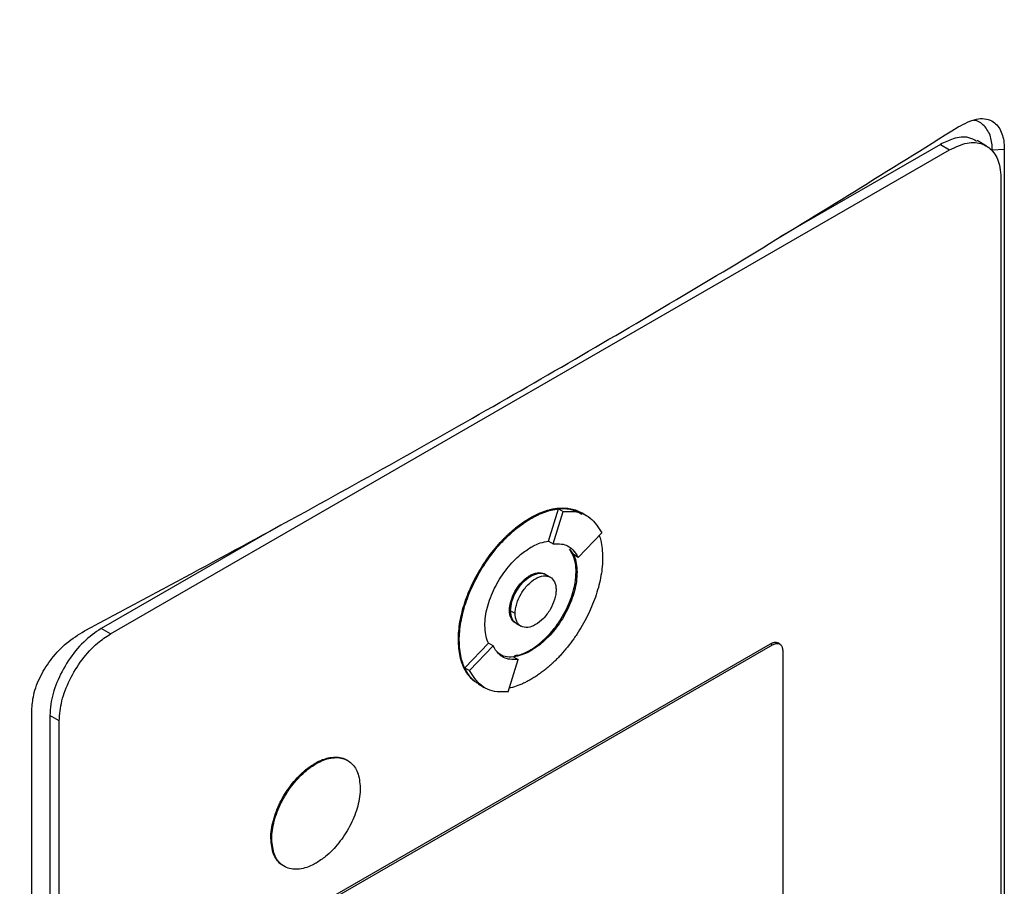
# Model space of a CAD drawing. Extents: x 0.4 to 10.6, y 0.4 to 8.1.
# Drawn here: x 2.7 to 2.8, y 5.4 to 5.5 of the extents above; entities that cross this region are included whole.
import ezdxf

# ---------------------------------------------------------------- set-up
doc = ezdxf.new("R2010")
doc.units = 0
doc.linetypes.add('SLD-SOLID', pattern=[0])
doc.layers.get('0').update_dxf_attribs({"linetype": 'CONTINUOUS'})

msp = doc.modelspace()

# ---------------------------------------------------------------- linework, layer by layer
at = {"color": 7, "linetype": 'SLD-SOLID'}
for p, q in [((2.746478, 5.417416), (2.83018, 5.465736)), ((2.829252, 5.466272), (2.813209, 5.45701)), ((2.829252, 5.466272), (2.83018, 5.465736)), ((2.833839, 5.466114), (2.832911, 5.466649)), ((2.83563, 5.465778), (2.834449, 5.465691)), ((2.83563, 5.465778), (2.83563, 5.319411)), ((2.835284, 5.46295), (2.835284, 5.319625)), ((2.790181, 5.42669), (2.791156, 5.429895)), ((2.790644, 5.426417), (2.79162, 5.429627)), ((2.791156, 5.429895), (2.79162, 5.429627)), ((2.793544, 5.429461), (2.793451, 5.429514)), ((2.794007, 5.429187), (2.793543, 5.429455)), ((2.788329, 5.428987), (2.788422, 5.428933)), ((2.763439, 5.428278), (2.74555, 5.417952)), ((2.793129, 5.425061), (2.795486, 5.427518)), ((2.790181, 5.42669), (2.79018, 5.426685)), ((2.79018, 5.426685), (2.790644, 5.426417)), ((2.792276, 5.42588), (2.792665, 5.425329)), ((2.793129, 5.425061), (2.792665, 5.425329)), ((2.793015, 5.423559), (2.792922, 5.423612)), ((2.788422, 5.4232), (2.788329, 5.423254)), ((2.790349, 5.42308), (2.789885, 5.423348)), ((2.786287, 5.419782), (2.78638, 5.419728)), ((2.786847, 5.419461), (2.786383, 5.419729)), ((2.746478, 5.417416), (2.74555, 5.417952)), ((2.786961, 5.418465), (2.787425, 5.418197)), ((2.781183, 5.416836), (2.781276, 5.416782)), ((2.764335, 5.388739), (2.812321, 5.416441)), ((2.76452, 5.388632), (2.812507, 5.416334)), ((2.781825, 5.414027), (2.784178, 5.416481)), ((2.782289, 5.41376), (2.784645, 5.416216)), ((2.784181, 5.416484), (2.784178, 5.416481)), ((2.784645, 5.416216), (2.784181, 5.416484)), ((2.788329, 5.415801), (2.788422, 5.415747)), ((2.812321, 5.416441), (2.812507, 5.416334)), ((2.813238, 5.416408), (2.813052, 5.416515)), ((2.813528, 5.415777), (2.813528, 5.375999)), ((2.786154, 5.411648), (2.78713, 5.414859)), ((2.786666, 5.415126), (2.78713, 5.414859)), ((2.781825, 5.414027), (2.782289, 5.41376)), ((2.783207, 5.412408), (2.7833, 5.412354)), ((2.783305, 5.412356), (2.783769, 5.412088)), ((2.738642, 5.263421), (2.738642, 5.409788)), ((2.741374, 5.408737), (2.740446, 5.409272)), ((2.740446, 5.409272), (2.740446, 5.265948)), ((2.741374, 5.265412), (2.741374, 5.408737)), ((2.766893, 5.404511), (2.766986, 5.404458)), ((2.76248, 5.397006), (2.762572, 5.396953))]:
    msp.add_line(p, q, dxfattribs=at)
for points, knots in [([(2.659993, 5.460086), (2.671114, 5.464764), (2.693377, 5.474128), (2.725434, 5.489204), (2.756567, 5.504952), (2.776312, 5.516081), (2.786188, 5.521647)], [0, 0, 0, 0, 0.249432, 0.499351, 0.749594, 1, 1, 1, 1]), ([(2.788826, 5.516689), (2.778905, 5.511098), (2.759069, 5.499918), (2.727794, 5.484098), (2.695589, 5.468954), (2.673224, 5.459548), (2.662052, 5.454849)], [0, 0, 0, 0, 0.250407, 0.50065, 0.750569, 1, 1, 1, 1]), ([(2.831033, 5.468023), (2.831651, 5.468343), (2.832874, 5.468977), (2.834386, 5.46879), (2.835319, 5.4678), (2.835611, 5.466648), (2.835627, 5.465933), (2.83563, 5.465778)], [0, 0, 0, 0, 0.265767, 0.525373, 0.746706, 0.94497, 1, 1, 1, 1]), ([(2.834449, 5.465691), (2.834414, 5.466165), (2.834339, 5.46717), (2.833657, 5.46817), (2.833003, 5.468666), (2.832567, 5.468663), (2.832549, 5.468663)], [0, 0, 0, 0, 0.3064116, 0.649551, 0.9853892, 1, 1, 1, 1]), ([(2.743892, 5.417717), (2.751517, 5.421799), (2.766777, 5.429967), (2.788854, 5.44247), (2.810386, 5.455139), (2.824148, 5.463727), (2.831033, 5.468023)], [0, 0, 0, 0, 0.249338, 0.498939, 0.749336, 1, 1, 1, 1]), ([(2.832869, 5.466572), (2.832619, 5.46672), (2.831969, 5.467103), (2.830671, 5.466964), (2.82968, 5.46648), (2.829252, 5.466272)], [0, 0, 0, 0, 0.263089, 0.681871, 1, 1, 1, 1]), ([(2.83018, 5.465736), (2.830769, 5.46601), (2.831948, 5.466557), (2.833508, 5.466417), (2.834657, 5.465563), (2.835214, 5.464286), (2.835265, 5.463304), (2.835284, 5.46295)], [0, 0, 0, 0, 0.223474, 0.447049, 0.666346, 0.879773, 1, 1, 1, 1]), ([(2.788329, 5.428987), (2.78836, 5.429005), (2.788422, 5.42904), (2.788515, 5.429092), (2.788607, 5.429142), (2.7887, 5.429191), (2.788793, 5.429238), (2.788885, 5.429284), (2.788978, 5.429329), (2.78907, 5.429372), (2.789163, 5.429414), (2.789255, 5.429455), (2.789347, 5.429494), (2.789439, 5.429532), (2.78953, 5.429568), (2.789622, 5.429602), (2.789804, 5.429669), (2.790076, 5.429758), (2.790345, 5.429829), (2.790523, 5.429868), (2.790611, 5.429887), (2.790685, 5.429901), (2.790758, 5.429914), (2.79083, 5.429926), (2.790917, 5.429939), (2.791004, 5.42995), (2.791176, 5.42997), (2.791545, 5.429996), (2.792093, 5.429976), (2.792707, 5.429846), (2.79316, 5.429687), (2.793388, 5.42954), (2.793445, 5.429504)], [0, 0, 0, 0, 0.0163346, 0.0326692, 0.0490038, 0.0653385, 0.0816731, 0.0980077, 0.1143423, 0.1306769, 0.1470116, 0.1633462, 0.1796808, 0.1960155, 0.2123501, 0.2286847, 0.2450193, 0.3103778, 0.3757365, 0.3920711, 0.4084057, 0.4247404, 0.4329076, 0.4492422, 0.4655768, 0.4819115, 0.4982461, 0.563605, 0.694454, 0.8253041, 0.956156, 1, 1, 1, 1]), ([(2.788422, 5.428933), (2.788484, 5.428969), (2.788607, 5.429039), (2.788793, 5.429138), (2.788978, 5.429232), (2.789163, 5.42932), (2.789348, 5.429402), (2.789531, 5.429479), (2.789898, 5.429621), (2.790261, 5.429733), (2.790617, 5.429816), (2.790793, 5.429851), (2.790968, 5.42988), (2.791315, 5.429926), (2.791709, 5.429943), (2.79225, 5.429906), (2.792764, 5.429803), (2.79323, 5.429643), (2.793469, 5.429492), (2.793537, 5.429449)], [0, 0, 0, 0, 0.032673, 0.065346, 0.098018, 0.130691, 0.163364, 0.196037, 0.22871, 0.359562, 0.392235, 0.424908, 0.457581, 0.490254, 0.621109, 0.686471, 0.817328, 0.948186, 1, 1, 1, 1]), ([(2.791156, 5.429895), (2.791442, 5.429917), (2.792324, 5.429983), (2.793028, 5.429621), (2.793504, 5.429377)], [0, 0, 0, 0, 0.3238513, 1, 1, 1, 1]), ([(2.79162, 5.429627), (2.791902, 5.429643), (2.792911, 5.4297), (2.794401, 5.429198), (2.795135, 5.428062), (2.795486, 5.427518)], [0, 0, 0, 0, 0.168701, 0.602572, 1, 1, 1, 1]), ([(2.781183, 5.416836), (2.781184, 5.416908), (2.781186, 5.417267), (2.781233, 5.417937), (2.781374, 5.418863), (2.781595, 5.419812), (2.781893, 5.420773), (2.782263, 5.421733), (2.782701, 5.422682), (2.783199, 5.423608), (2.783661, 5.424354), (2.784152, 5.425073), (2.784672, 5.425764), (2.78517, 5.426345), (2.785482, 5.426682), (2.785597, 5.426802), (2.785683, 5.426891), (2.78577, 5.42698), (2.785857, 5.427067), (2.785944, 5.427153), (2.786018, 5.427224), (2.786091, 5.427294), (2.786253, 5.427447), (2.786522, 5.427688), (2.786793, 5.427916), (2.78696, 5.42805), (2.787037, 5.42811), (2.787113, 5.428169), (2.787204, 5.428239), (2.787296, 5.428308), (2.787388, 5.428375), (2.78748, 5.428441), (2.787573, 5.428506), (2.787665, 5.42857), (2.787757, 5.428632), (2.78785, 5.428693), (2.787943, 5.428753), (2.788035, 5.428811), (2.788131, 5.42887), (2.788229, 5.428929), (2.788296, 5.428968), (2.788329, 5.428987)], [0, 0, 0, 0, 0.0167679, 0.0839329, 0.1511002, 0.2182675, 0.2854336, 0.3525974, 0.4197588, 0.486918, 0.5540754, 0.5876194, 0.6547752, 0.7219303, 0.7386981, 0.7470815, 0.7554648, 0.7638482, 0.7722315, 0.7806149, 0.7889982, 0.7931899, 0.8015732, 0.835117, 0.8686607, 0.877044, 0.8812357, 0.889619, 0.8980024, 0.9063857, 0.9147691, 0.9231524, 0.9315358, 0.9399191, 0.9483025, 0.9566858, 0.9650692, 0.9734525, 0.9818359, 0.9909171, 1, 1, 1, 1]), ([(2.781276, 5.416782), (2.781277, 5.416854), (2.781279, 5.417213), (2.781326, 5.417883), (2.781467, 5.418809), (2.781688, 5.419759), (2.781986, 5.420719), (2.782356, 5.421679), (2.782793, 5.422628), (2.783292, 5.423555), (2.783753, 5.4243), (2.784245, 5.42502), (2.784765, 5.425711), (2.785318, 5.426356), (2.785718, 5.42678), (2.78595, 5.427014), (2.786096, 5.427156), (2.786302, 5.427352), (2.78657, 5.427596), (2.786871, 5.427851), (2.787114, 5.428045), (2.787297, 5.428186), (2.787481, 5.428322), (2.787665, 5.428453), (2.78785, 5.428579), (2.788038, 5.428701), (2.788229, 5.42882), (2.788357, 5.428896), (2.788422, 5.428933)], [0, 0, 0, 0, 0.016768, 0.083933, 0.151101, 0.218269, 0.285435, 0.3526, 0.419762, 0.486921, 0.554079, 0.587623, 0.65478, 0.721935, 0.755479, 0.772247, 0.789015, 0.797398, 0.830942, 0.864486, 0.881254, 0.898022, 0.91479, 0.931558, 0.948325, 0.965093, 0.982541, 1, 1, 1, 1]), ([(2.788422, 5.426067), (2.788484, 5.426102), (2.788794, 5.426276), (2.789395, 5.426547), (2.789906, 5.42664), (2.790181, 5.42669)], [0, 0, 0, 0, 0.103061, 0.516517, 1, 1, 1, 1]), ([(2.790644, 5.426417), (2.790925, 5.426425), (2.791668, 5.426445), (2.792562, 5.426), (2.792963, 5.425336), (2.793129, 5.425061)], [0, 0, 0, 0, 0.2630548, 0.6952204, 1, 1, 1, 1]), ([(2.79523, 5.427251), (2.795283, 5.427087), (2.795417, 5.426678), (2.795538, 5.425938), (2.795557, 5.425336), (2.795567, 5.425032)], [0, 0, 0, 0, 0.250403, 0.622606, 1, 1, 1, 1]), ([(2.783828, 5.418255), (2.783829, 5.418327), (2.783833, 5.418688), (2.783938, 5.419669), (2.784312, 5.420959), (2.784891, 5.422206), (2.785414, 5.423102), (2.786215, 5.424216), (2.787238, 5.425296), (2.788076, 5.425842), (2.788422, 5.426067)], [0, 0, 0, 0, 0.0261457, 0.1310903, 0.3380319, 0.4408497, 0.5436584, 0.6464584, 0.8540271, 1, 1, 1, 1]), ([(2.792922, 5.423612), (2.792922, 5.423683), (2.792917, 5.424039), (2.792822, 5.424911), (2.792494, 5.425493), (2.792276, 5.42588)], [0, 0, 0, 0, 0.0773892, 0.3880175, 1, 1, 1, 1]), ([(2.795567, 5.425032), (2.795566, 5.424961), (2.795564, 5.424601), (2.795517, 5.423931), (2.795376, 5.423005), (2.795155, 5.422056), (2.794857, 5.421096), (2.794487, 5.420136), (2.79405, 5.419187), (2.793551, 5.41826), (2.79309, 5.417514), (2.792599, 5.416795), (2.792078, 5.416104), (2.791526, 5.415459), (2.791126, 5.415035), (2.790894, 5.414801), (2.790748, 5.414658), (2.790542, 5.414462), (2.790274, 5.414219), (2.789973, 5.413964), (2.78973, 5.413769), (2.789546, 5.413628), (2.789363, 5.413492), (2.789178, 5.413361), (2.788993, 5.413235), (2.788806, 5.413113), (2.788615, 5.412994), (2.788486, 5.412919), (2.788422, 5.412881)], [0, 0, 0, 0, 0.016768, 0.083934, 0.151101, 0.218269, 0.285436, 0.3526, 0.419762, 0.486922, 0.55408, 0.587624, 0.654781, 0.721936, 0.755481, 0.772248, 0.789016, 0.7974, 0.830944, 0.864488, 0.881256, 0.898024, 0.914791, 0.931559, 0.948327, 0.965095, 0.982542, 1, 1, 1, 1]), ([(2.792667, 5.425331), (2.79269, 5.425278), (2.792808, 5.425014), (2.792972, 5.424455), (2.793, 5.423867), (2.793015, 5.423559)], [0, 0, 0, 0, 0.105857, 0.530733, 1, 1, 1, 1]), ([(2.786383, 5.419729), (2.786411, 5.420033), (2.786453, 5.420504), (2.786707, 5.421184), (2.786971, 5.4217), (2.787296, 5.422185), (2.787772, 5.422737), (2.788422, 5.423252), (2.789076, 5.423492), (2.789546, 5.42348), (2.789784, 5.423426), (2.789877, 5.42335), (2.789883, 5.423345)], [0, 0, 0, 0, 0.1561874, 0.2415408, 0.3274464, 0.4137269, 0.500556, 0.660811, 0.8210659, 0.9077915, 0.9941754, 1, 1, 1, 1]), ([(2.788329, 5.415801), (2.788391, 5.415837), (2.788701, 5.416021), (2.78951, 5.416601), (2.790474, 5.417571), (2.791308, 5.41872), (2.791853, 5.419647), (2.79244, 5.420913), (2.792854, 5.422299), (2.792904, 5.42325), (2.792922, 5.423612)], [0, 0, 0, 0, 0.026147, 0.131043, 0.342931, 0.452164, 0.55813, 0.662677, 0.871572, 1, 1, 1, 1]), ([(2.788329, 5.423254), (2.788391, 5.423287), (2.788686, 5.423448), (2.789188, 5.423598), (2.789534, 5.423484), (2.789695, 5.423431)], [0, 0, 0, 0, 0.124281, 0.593098, 1, 1, 1, 1]), ([(2.793015, 5.423559), (2.793014, 5.423487), (2.79301, 5.423126), (2.792905, 5.422145), (2.792532, 5.420855), (2.791953, 5.419608), (2.791429, 5.418712), (2.790629, 5.417598), (2.789606, 5.416518), (2.788768, 5.415973), (2.788422, 5.415747)], [0, 0, 0, 0, 0.026147, 0.131097, 0.338035, 0.440851, 0.543658, 0.646457, 0.854022, 1, 1, 1, 1]), ([(2.788422, 5.4232), (2.788685, 5.423315), (2.789209, 5.423543), (2.789762, 5.423502), (2.789939, 5.423285), (2.789973, 5.423243)], [0, 0, 0, 0, 0.448307, 0.893308, 1, 1, 1, 1]), ([(2.786287, 5.419782), (2.786289, 5.419854), (2.786297, 5.42018), (2.786434, 5.420822), (2.786808, 5.421674), (2.78735, 5.422455), (2.787889, 5.422977), (2.788223, 5.423187), (2.788329, 5.423254)], [0, 0, 0, 0, 0.058969, 0.264959, 0.470823, 0.682194, 0.89937, 1, 1, 1, 1]), ([(2.78638, 5.419728), (2.786382, 5.419801), (2.78639, 5.420127), (2.786527, 5.420768), (2.786901, 5.42162), (2.787443, 5.422402), (2.787982, 5.422923), (2.788316, 5.423134), (2.788422, 5.4232)], [0, 0, 0, 0, 0.058969, 0.264959, 0.470823, 0.682194, 0.89937, 1, 1, 1, 1]), ([(2.786847, 5.419461), (2.786854, 5.419615), (2.786869, 5.419924), (2.787032, 5.420594), (2.78741, 5.421452), (2.788089, 5.422351), (2.788887, 5.422989), (2.789685, 5.423272), (2.790364, 5.423157), (2.790742, 5.422736), (2.790904, 5.422254), (2.790919, 5.421962), (2.790927, 5.421816)], [0, 0, 0, 0, 0.061897, 0.12388, 0.248069, 0.373575, 0.500001, 0.626426, 0.751933, 0.876122, 0.938143, 1, 1, 1, 1]), ([(2.790927, 5.421816), (2.790919, 5.421662), (2.790905, 5.421353), (2.790742, 5.420683), (2.790364, 5.419825), (2.789685, 5.418926), (2.788887, 5.418287), (2.788089, 5.418005), (2.78741, 5.41812), (2.787031, 5.418541), (2.786869, 5.419023), (2.786854, 5.419315), (2.786847, 5.419461)], [0, 0, 0, 0, 0.061897, 0.12388, 0.248069, 0.373575, 0.500001, 0.626426, 0.751933, 0.876122, 0.938143, 1, 1, 1, 1]), ([(2.786799, 5.418595), (2.786683, 5.418689), (2.786425, 5.4189), (2.7863, 5.419374), (2.78629, 5.419704), (2.786287, 5.419782)], [0, 0, 0, 0, 0.38102, 0.854468, 1, 1, 1, 1]), ([(2.787091, 5.418432), (2.787053, 5.418437), (2.786791, 5.418471), (2.786569, 5.418817), (2.786402, 5.419288), (2.786387, 5.419582), (2.78638, 5.419728)], [0, 0, 0, 0, 0.079582, 0.540338, 0.770414, 1, 1, 1, 1]), ([(2.786963, 5.418467), (2.786877, 5.418527), (2.7867, 5.41865), (2.786455, 5.419037), (2.786411, 5.419457), (2.786383, 5.419729)], [0, 0, 0, 0, 0.248918, 0.514523, 1, 1, 1, 1]), ([(2.738642, 5.409788), (2.738679, 5.410298), (2.73876, 5.411406), (2.739468, 5.413248), (2.740621, 5.415038), (2.742138, 5.416638), (2.743285, 5.417344), (2.743892, 5.417717)], [0, 0, 0, 0, 0.170738, 0.371109, 0.565845, 0.770297, 1, 1, 1, 1]), ([(2.74555, 5.417952), (2.744961, 5.417545), (2.743782, 5.416732), (2.742222, 5.41479), (2.741073, 5.412609), (2.740516, 5.410689), (2.740464, 5.409648), (2.740446, 5.409272)], [0, 0, 0, 0, 0.223474, 0.447049, 0.666346, 0.879773, 1, 1, 1, 1]), ([(2.784178, 5.416481), (2.784155, 5.416533), (2.784037, 5.416797), (2.783872, 5.417357), (2.783844, 5.417946), (2.783828, 5.418255)], [0, 0, 0, 0, 0.105681, 0.529849, 1, 1, 1, 1]), ([(2.741374, 5.408737), (2.741427, 5.409395), (2.741534, 5.41071), (2.742368, 5.412875), (2.743607, 5.41489), (2.745053, 5.416475), (2.746048, 5.417132), (2.746478, 5.417416)], [0, 0, 0, 0, 0.206002, 0.411919, 0.621572, 0.83663, 1, 1, 1, 1]), ([(2.7831, 5.412488), (2.783022, 5.412534), (2.78277, 5.412681), (2.782479, 5.412961), (2.782137, 5.413359), (2.781838, 5.413816), (2.781555, 5.414446), (2.781263, 5.415401), (2.781216, 5.416258), (2.781183, 5.416836)], [0, 0, 0, 0, 0.06345, 0.20578, 0.27687, 0.419208, 0.561551, 0.703896, 1, 1, 1, 1]), ([(2.783306, 5.412365), (2.7832, 5.412425), (2.782917, 5.412585), (2.782599, 5.41288), (2.782253, 5.413274), (2.781951, 5.413727), (2.781661, 5.414351), (2.781445, 5.415069), (2.781303, 5.415875), (2.781285, 5.416479), (2.781276, 5.416782)], [0, 0, 0, 0, 0.083251, 0.221225, 0.290141, 0.428123, 0.56611, 0.7041, 0.851024, 1, 1, 1, 1]), ([(2.812321, 5.416441), (2.812438, 5.416494), (2.812671, 5.416599), (2.812925, 5.416599), (2.813021, 5.416518), (2.813043, 5.4165)], [0, 0, 0, 0, 0.436527, 0.873233, 1, 1, 1, 1]), ([(2.78713, 5.414859), (2.786849, 5.414851), (2.786106, 5.414831), (2.785212, 5.415277), (2.784811, 5.415941), (2.784645, 5.416216)], [0, 0, 0, 0, 0.263058, 0.695211, 1, 1, 1, 1]), ([(2.788422, 5.415747), (2.78836, 5.415712), (2.78805, 5.415538), (2.78745, 5.415268), (2.78694, 5.415175), (2.786665, 5.415125)], [0, 0, 0, 0, 0.1032351, 0.5173887, 1, 1, 1, 1]), ([(2.786773, 5.415275), (2.786946, 5.415284), (2.787436, 5.415311), (2.787978, 5.415609), (2.788329, 5.415801)], [0, 0, 0, 0, 0.353087, 1, 1, 1, 1]), ([(2.812507, 5.416334), (2.812625, 5.416389), (2.812861, 5.416498), (2.813173, 5.416468), (2.813403, 5.416296), (2.813514, 5.416041), (2.813524, 5.415846), (2.813528, 5.415777)], [0, 0, 0, 0, 0.223882, 0.447855, 0.668004, 0.882662, 1, 1, 1, 1]), ([(2.786666, 5.415126), (2.786378, 5.415107), (2.785814, 5.41507), (2.785392, 5.415347), (2.785186, 5.415482)], [0, 0, 0, 0, 0.509587, 1, 1, 1, 1]), ([(2.783344, 5.412435), (2.783224, 5.412472), (2.78252, 5.412687), (2.78214, 5.41342), (2.781825, 5.414027)], [0, 0, 0, 0, 0.171152, 1, 1, 1, 1]), ([(2.786154, 5.411648), (2.785871, 5.411632), (2.784863, 5.411576), (2.783373, 5.412079), (2.78264, 5.413216), (2.782289, 5.41376)], [0, 0, 0, 0, 0.168703, 0.602565, 1, 1, 1, 1]), ([(2.788422, 5.412881), (2.78836, 5.412846), (2.788236, 5.412775), (2.788051, 5.412677), (2.787866, 5.412583), (2.787681, 5.412495), (2.787496, 5.412412), (2.787312, 5.412336), (2.786946, 5.412194), (2.786595, 5.412083), (2.78631, 5.412019), (2.786263, 5.412008)], [0, 0, 0, 0, 0.084721, 0.169443, 0.254164, 0.338886, 0.423607, 0.508329, 0.593051, 0.932353, 1, 1, 1, 1]), ([(2.766893, 5.404511), (2.766955, 5.404546), (2.767265, 5.404721), (2.768075, 5.405071), (2.76902, 5.405184), (2.769772, 5.40501), (2.77005, 5.404825), (2.77016, 5.404752)], [0, 0, 0, 0, 0.050685, 0.25407, 0.665272, 0.868547, 1, 1, 1, 1]), ([(2.766986, 5.404458), (2.767048, 5.404493), (2.767358, 5.404667), (2.768167, 5.405016), (2.769118, 5.405138), (2.769923, 5.404928), (2.770435, 5.404623), (2.770842, 5.40418), (2.771274, 5.403412), (2.771348, 5.402601), (2.771399, 5.402048)], [0, 0, 0, 0, 0.027221, 0.136452, 0.357294, 0.466466, 0.572267, 0.676667, 0.779868, 1, 1, 1, 1]), ([(2.76248, 5.397006), (2.76248, 5.397078), (2.762485, 5.397439), (2.762591, 5.398399), (2.762962, 5.399653), (2.763526, 5.40085), (2.764033, 5.401708), (2.764807, 5.402775), (2.765782, 5.403791), (2.766574, 5.404304), (2.766893, 5.404511)], [0, 0, 0, 0, 0.027214, 0.13648, 0.343552, 0.446424, 0.549287, 0.652142, 0.85982, 1, 1, 1, 1]), ([(2.762572, 5.396953), (2.762573, 5.397025), (2.762577, 5.397385), (2.762684, 5.398345), (2.763055, 5.399599), (2.763619, 5.400796), (2.764126, 5.401655), (2.7649, 5.402721), (2.765875, 5.403737), (2.766667, 5.404251), (2.766986, 5.404458)], [0, 0, 0, 0, 0.0272142, 0.1364796, 0.3435519, 0.4464241, 0.5492872, 0.6521416, 0.8598201, 1, 1, 1, 1]), ([(2.771399, 5.402048), (2.771398, 5.401976), (2.771394, 5.401615), (2.771287, 5.400655), (2.770916, 5.399402), (2.770353, 5.398205), (2.769846, 5.397346), (2.769072, 5.39628), (2.768097, 5.395264), (2.767305, 5.39475), (2.766986, 5.394543)], [0, 0, 0, 0, 0.027214, 0.136479, 0.343538, 0.446403, 0.549259, 0.652106, 0.859771, 1, 1, 1, 1]), ([(2.763853, 5.39422), (2.763717, 5.394292), (2.763409, 5.394454), (2.763038, 5.394877), (2.762604, 5.395641), (2.76253, 5.396453), (2.76248, 5.397006)], [0, 0, 0, 0, 0.1622024, 0.3666704, 0.5687889, 1, 1, 1, 1]), ([(2.766986, 5.394543), (2.766924, 5.394508), (2.766614, 5.394334), (2.765804, 5.393984), (2.764853, 5.393863), (2.764049, 5.394073), (2.763537, 5.394378), (2.763129, 5.39482), (2.762697, 5.395589), (2.762623, 5.3964), (2.762572, 5.396953)], [0, 0, 0, 0, 0.0272209, 0.1364516, 0.357293, 0.4664578, 0.5722526, 0.6766461, 0.7798401, 1, 1, 1, 1])]:
    msp.add_open_spline(points, degree=3, knots=knots, dxfattribs=at)

doc.saveas('drawing.dxf')
